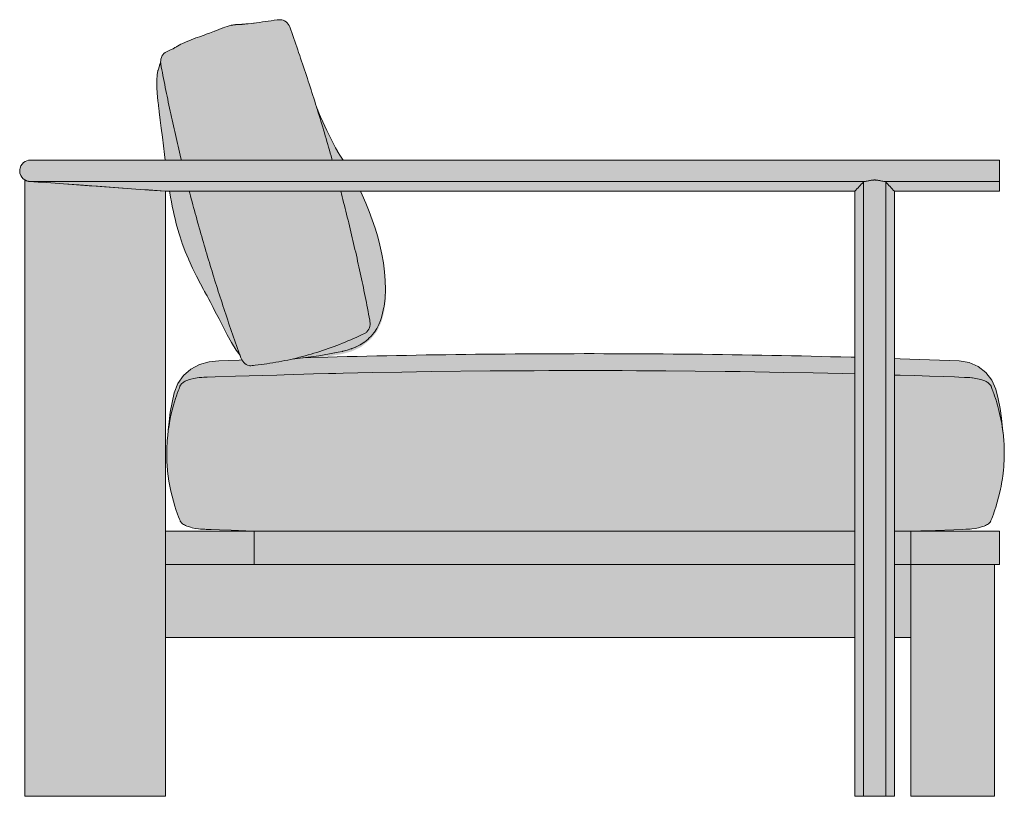
# Model space of a CAD drawing. Units: centimetres. Extents: x -134 to 272, y -88 to 297.
# Drawn here: x 178 to 272, y 69 to 144 of the extents above; entities that cross this region are included whole.
import ezdxf

# ---------------------------------------------------------------- set-up
doc = ezdxf.new("R2010")
doc.units = ezdxf.units.CM
doc.header["$LTSCALE"] = 500
doc.layers.get('0').update_dxf_attribs({"true_color": 0x000000})
doc.layers.add('Details', color=7, linetype='Continuous', lineweight=5, true_color=0x000000)
doc.layers.add('Main lines', color=7, linetype='Continuous', lineweight=13, true_color=0x000000)
doc.layers.add('Fill', color=7, linetype='Continuous', true_color=0xffffff)

# ---------------------------------------------------------------- blocks, each defined once
blk = doc.blocks.new('CB-493CR_Rail_2D_Side')
at = {"layer": 'Fill'}
h = blk.add_hatch(color=256, dxfattribs=at)
h.paths.add_polyline_path([(85.109, 25.425), (85.244, 25.429), (85.945, 25.452), (87.348, 25.499), (89.094, 25.56), (89.932, 25.589), (90.275, 25.602), (90.36, 25.605), (90.407, 25.607), (90.497, 25.612), (90.674, 25.626), (90.848, 25.643), (91.17, 25.688), (91.483, 25.75), (91.772, 25.826), (92.029, 25.917), (92.144, 25.967), (92.249, 26.02), (92.344, 26.076), (92.429, 26.135), (92.504, 26.198), (92.568, 26.264), (92.62, 26.335), (92.641, 26.371), (92.65, 26.39), (92.655, 26.4), (92.661, 26.414), (92.668, 26.432), (92.702, 26.517), (92.75, 26.639), (92.812, 26.803), (92.902, 27.048), (92.989, 27.294), (93.049, 27.47), (93.129, 27.715), (93.277, 28.203), (93.409, 28.687), (93.526, 29.169), (93.59, 29.461), (93.639, 29.702), (93.693, 29.987), (93.772, 30.476), (93.807, 30.721), (93.837, 30.964), (93.875, 31.315), (93.896, 31.557), (93.914, 31.798), (93.938, 32.266), (93.948, 32.598), (93.95, 32.719), (93.95, 32.839), (93.949, 33.083), (93.936, 33.566), (93.93, 33.686), (93.924, 33.804), (93.909, 34.039), (93.891, 34.274), (93.883, 34.37), (93.859, 34.609), (93.835, 34.824), (93.807, 35.042), (93.792, 35.296), (93.695, 36.238), (93.693, 36.249), (93.552, 37.186), (93.369, 38.115), (93.133, 39.033), (92.762, 39.902), (92.186, 40.649), (91.435, 41.222), (90.566, 41.59), (89.634, 41.756), (88.725, 41.803), (87.747, 41.834), (86.769, 41.867), (85.848, 41.898), (84.901, 41.93), (83.955, 41.961), (83.408, 41.979), (83.408, 58.025), (93.5, 58.025), (93.5, 61), (30.45, 61), (30.292, 61.239), (30.023, 61.728), (29.937, 61.881), (29.514, 62.699), (29.198, 63.307), (28.983, 63.77), (28.57, 64.66), (28.517, 64.773), (28.119, 65.694), (28.069, 65.808), (28.048, 65.862), (27.658, 67.103), (27.433, 67.807), (27.225, 68.448), (27.11, 68.799), (26.994, 69.15), (26.878, 69.5), (26.741, 69.907), (26.504, 70.606), (26.385, 70.954), (26.325, 71.129), (26.23, 71.401), (25.886, 72.394), (25.678, 72.996), (25.544, 73.382), (25.507, 73.49), (25.47, 73.597), (25.46, 73.624), (25.45, 73.653), (25.442, 73.677), (25.432, 73.702), (25.412, 73.752), (25.39, 73.8), (25.341, 73.894), (25.287, 73.982), (25.228, 74.065), (25.163, 74.142), (25.094, 74.212), (25.019, 74.276), (24.942, 74.331), (24.863, 74.376), (24.782, 74.413), (24.62, 74.458), (24.456, 74.466), (24.436, 74.464), (24.411, 74.461), (24.294, 74.45), (24.142, 74.434), (23.861, 74.402), (23.581, 74.369), (23.301, 74.332), (22.445, 74.205), (21.907, 74.113), (21.812, 74.096), (21.149, 74.035), (20.923, 74.026), (20.756, 74.012), (20.33, 74.001), (19.832, 73.937), (19.349, 73.804), (18.877, 73.632), (18.41, 73.444), (17.941, 73.263), (17.468, 73.093), (16.989, 72.925), (16.511, 72.754), (16.054, 72.58), (16.009, 72.564), (15.554, 72.384), (15.09, 72.176), (14.637, 71.938), (14.372, 71.777), (14.267, 71.704), (14.064, 71.609), (13.914, 71.539), (13.664, 71.418), (13.54, 71.357), (13.503, 71.339), (13.486, 71.33), (13.451, 71.31), (13.433, 71.299), (13.416, 71.287), (13.326, 71.213), (13.267, 71.15), (13.214, 71.08), (13.167, 71.003), (13.125, 70.919), (13.091, 70.829), (13.069, 70.759), (13.047, 70.661), (13.025, 70.458), (13.027, 70.327), (13.027, 70.319), (12.947, 70.146), (12.786, 69.654), (12.698, 69.186), (12.653, 68.699), (12.643, 68.171), (12.664, 67.638), (12.706, 67.135), (12.763, 66.631), (12.83, 66.129), (12.863, 65.877), (12.928, 65.377), (12.995, 64.876), (13.06, 64.375), (13.125, 63.875), (13.185, 63.389), (13.234, 62.995), (13.339, 62.114), (13.463, 61.108), (13.476, 61), (0.52, 61), (0.351, 60.986), (0.185, 60.943), (0.145, 60.928), (0.13, 60.922), (0.094, 60.899), (-0.129, 60.767), (-0.201, 60.701), (-0.271, 60.625), (-0.389, 60.444), (-0.42, 60.373), (-0.422, 60.37), (-0.428, 60.355), (-0.47, 60.224), (-0.5, 59.98), (-0.5, 59.977), (-0.473, 59.745), (-0.434, 59.616), (-0.429, 59.603), (-0.427, 59.601), (-0.4, 59.535), (-0.292, 59.359), (-0.227, 59.282), (-0.161, 59.217), (0.049, 59.079), (0.073, 59.061), (0, 59.099), (0, 44.324), (0, 29.55), (0, 14.775), (0, 0), (0.063, 0), (0.262, 0), (0.57, 0), (0.919, 0), (13.5, 0), (13.5, 15.225), (79.608, 15.225), (79.608, 0), (83.408, 0), (83.408, 15.225), (85, 15.225), (85, 0), (91.9, 0), (92.1, 0), (92.305, 0), (92.502, 0), (92.678, 0), (92.821, 0), (92.923, 0), (92.982, 0), (93, 0), (93, 11.113), (93, 22.225), (93.5, 22.225), (93.5, 25.425)], flags=0)
h.paths.add_polyline_path([(13.758, 35.125), (13.753, 35.087), (13.695, 34.61), (13.651, 34.131), (13.631, 33.828), (13.619, 33.585), (13.61, 33.335), (13.605, 33.081), (13.603, 32.934), (13.604, 32.811), (13.605, 32.662), (13.611, 32.408), (13.62, 32.159), (13.627, 32.018), (13.641, 31.78), (13.694, 31.175), (13.822, 30.217), (14.007, 29.26), (14.247, 28.307), (14.388, 27.832), (14.49, 27.515), (14.653, 27.043), (14.741, 26.804), (14.833, 26.566), (14.879, 26.447), (14.893, 26.414), (14.901, 26.396), (14.919, 26.359), (14.93, 26.341), (14.943, 26.322), (14.997, 26.252), (15.049, 26.199), (15.123, 26.137), (15.208, 26.077), (15.304, 26.021), (15.409, 25.968), (15.525, 25.917), (15.783, 25.826), (15.887, 25.796), (16.034, 25.758), (16.345, 25.695), (16.658, 25.649), (16.832, 25.63), (17.008, 25.615), (17.12, 25.609), (17.211, 25.604), (17.254, 25.603), (17.386, 25.598), (17.876, 25.58), (18.671, 25.552), (19.793, 25.513), (20.495, 25.489), (21.198, 25.465), (22.448, 25.425), (22, 25.425), (13.5, 25.425), (13.5, 27.065), (13.5, 35), (13.5, 40.9), (13.5, 46.8), (13.5, 58.025), (13.889, 58.025), (13.915, 57.859), (14.002, 57.354), (14.094, 56.851), (14.191, 56.36), (14.295, 55.872), (14.409, 55.378), (14.531, 54.887), (14.662, 54.398), (14.803, 53.912), (14.958, 53.416), (15.123, 52.923), (15.29, 52.459), (15.467, 51.999), (15.66, 51.531), (15.862, 51.068), (16.074, 50.609), (16.292, 50.155), (16.517, 49.704), (16.748, 49.257), (16.982, 48.811), (17.22, 48.369), (17.446, 47.952), (17.599, 47.658), (17.839, 47.2), (18.068, 46.766), (18.297, 46.331), (18.541, 45.865), (18.679, 45.601), (18.814, 45.334), (19.034, 44.901), (19.256, 44.47), (19.492, 44.021), (19.735, 43.577), (19.989, 43.136), (20.216, 42.766), (20.255, 42.708), (20.502, 42.343), (20.69, 42.102), (20.727, 42), (20.767, 41.889), (20.783, 41.845), (20.783, 41.844), (20.545, 41.835), (19.568, 41.797), (18.59, 41.759), (17.666, 41.673), (16.756, 41.418), (15.923, 40.97), (15.214, 40.346), (14.672, 39.572), (14.334, 38.69), (14.118, 37.767), (13.95, 36.835), (13.824, 35.896)], flags=0)
h.paths.add_polyline_path([(79.608, 42.095), (79.248, 42.105), (78.27, 42.131), (77.291, 42.157), (76.38, 42.179), (75.433, 42.202), (74.486, 42.223), (73.539, 42.244), (72.592, 42.263), (71.645, 42.282), (70.698, 42.299), (69.75, 42.315), (68.803, 42.331), (67.856, 42.345), (66.909, 42.359), (65.962, 42.371), (65.015, 42.383), (64.068, 42.393), (63.12, 42.403), (62.173, 42.411), (61.226, 42.419), (60.279, 42.426), (59.376, 42.431), (58.398, 42.436), (57.419, 42.44), (56.49, 42.443), (55.542, 42.445), (54.595, 42.446), (53.648, 42.446), (52.701, 42.445), (51.793, 42.444), (50.814, 42.441), (49.894, 42.437), (48.916, 42.432), (47.937, 42.427), (47.017, 42.42), (46.07, 42.413), (45.123, 42.404), (44.176, 42.395), (43.228, 42.385), (42.281, 42.373), (41.334, 42.361), (40.387, 42.348), (39.44, 42.333), (38.493, 42.318), (37.546, 42.302), (36.598, 42.285), (35.651, 42.267), (34.704, 42.247), (33.757, 42.227), (32.81, 42.206), (31.863, 42.184), (30.916, 42.16), (29.969, 42.136), (29.044, 42.111), (28.227, 42.088), (28.337, 42.102), (29.368, 42.225), (30.331, 42.387), (31.3, 42.647), (32.213, 43.064), (33.014, 43.703), (33.171, 43.823), (33.793, 44.607), (34.211, 45.512), (34.469, 46.488), (34.604, 47.484), (34.644, 48.501), (34.606, 49.513), (34.503, 50.521), (34.346, 51.521), (34.14, 52.513), (33.889, 53.494), (33.596, 54.464), (33.265, 55.421), (32.897, 56.365), (32.497, 57.292), (32.147, 58.025), (79.608, 58.025)], flags=0)
h.paths.add_polyline_path([(0.156, 59.026), (0.265, 58.991), (0.232, 58.999), (0.207, 59.007)], flags=0)
h.paths.add_polyline_path([(0.109, 59.044), (0.107, 59.044), (0.104, 59.046), (0.103, 59.046)], flags=0)
h.paths.add_polyline_path([(0.306, 58.981), (0.447, 58.959), (0.34, 58.973), (0.315, 58.978)], flags=0)
at = {"layer": 'Details'}
for points in [[(29.483, 61), (29.449, 61.123), (29.371, 61.4), (29.292, 61.677), (29.213, 61.955), (29.133, 62.233), (29.053, 62.51), (28.973, 62.788), (28.892, 63.065), (28.81, 63.342), (28.729, 63.619), (28.647, 63.896), (28.564, 64.173), (28.481, 64.449), (28.398, 64.726), (28.314, 65.002), (28.229, 65.278), (28.145, 65.555), (28.059, 65.83), (27.974, 66.106), (27.888, 66.382), (27.801, 66.658), (27.714, 66.933), (27.628, 67.204), (27.539, 67.483), (27.451, 67.758), (27.362, 68.033), (27.273, 68.308), (27.183, 68.582), (27.097, 68.845), (27.002, 69.131), (26.911, 69.405), (26.824, 69.666), (26.73, 69.945), (26.635, 70.226), (26.542, 70.5), (26.449, 70.773), (26.358, 71.038), (26.26, 71.319), (26.166, 71.592), (26.071, 71.865), (25.977, 72.138), (25.881, 72.413), (25.787, 72.683), (25.693, 72.956), (25.598, 73.229), (25.504, 73.501), (25.403, 73.776), (25.334, 73.911), (25.253, 74.036), (25.156, 74.154), (25.049, 74.256), (24.918, 74.349), (24.781, 74.416), (24.641, 74.457), (24.501, 74.47), (24.211, 74.443), (23.924, 74.412), (23.637, 74.377), (23.35, 74.34), (23.064, 74.3), (22.778, 74.258), (22.493, 74.214), (22.208, 74.166), (21.99, 74.128)], [(13.967, 71.566), (13.706, 71.441), (13.445, 71.309), (13.329, 71.22), (13.229, 71.106), (13.15, 70.978), (13.089, 70.834), (13.051, 70.695), (13.029, 70.547), (13.022, 70.398), (13.031, 70.247), (13.082, 69.959), (13.136, 69.675), (13.19, 69.391), (13.245, 69.107), (13.298, 68.834), (13.355, 68.54), (13.411, 68.257), (13.467, 67.974), (13.524, 67.691), (13.584, 67.395), (13.64, 67.125), (13.695, 66.856), (13.757, 66.559), (13.817, 66.277), (13.877, 65.994), (13.937, 65.712), (13.998, 65.429), (14.062, 65.137), (14.121, 64.869), (14.184, 64.583), (14.247, 64.301), (14.31, 64.019), (14.374, 63.738), (14.437, 63.459), (14.503, 63.175), (14.568, 62.893), (14.633, 62.612), (14.7, 62.331), (14.766, 62.05), (14.833, 61.769), (14.9, 61.488), (14.972, 61.193), (15.019, 61)], [(15.769, 58.025), (15.816, 57.847), (15.888, 57.573), (15.963, 57.288), (16.038, 57.009), (16.112, 56.73), (16.188, 56.451), (16.264, 56.173), (16.339, 55.894), (16.416, 55.616), (16.492, 55.34), (16.57, 55.059), (16.647, 54.781), (16.725, 54.503), (16.804, 54.225), (16.883, 53.947), (16.962, 53.669), (17.042, 53.392), (17.122, 53.114), (17.204, 52.835), (17.284, 52.56), (17.366, 52.283), (17.448, 52.006), (17.53, 51.729), (17.613, 51.452), (17.696, 51.176), (17.775, 50.913), (17.864, 50.623), (17.948, 50.347), (18.033, 50.071), (18.119, 49.795), (18.2, 49.533), (18.291, 49.243), (18.377, 48.968), (18.465, 48.693), (18.552, 48.417), (18.64, 48.142), (18.729, 47.867), (18.818, 47.593), (18.907, 47.318), (18.997, 47.043), (19.087, 46.769), (19.179, 46.492), (19.266, 46.231), (19.361, 45.947), (19.454, 45.673), (19.546, 45.4), (19.639, 45.126), (19.733, 44.853), (19.827, 44.58), (19.92, 44.314), (20.017, 44.035), (20.113, 43.762), (20.206, 43.497), (20.306, 43.218), (20.403, 42.946), (20.5, 42.674), (20.598, 42.402), (20.696, 42.13), (20.75, 41.99), (20.82, 41.851), (20.903, 41.722), (20.997, 41.607), (21.104, 41.505), (21.219, 41.42), (21.36, 41.347), (21.505, 41.303), (21.584, 41.291), (21.661, 41.288), (21.802, 41.3), (22.077, 41.329), (22.364, 41.363), (22.651, 41.398), (22.937, 41.437), (23.223, 41.478), (23.509, 41.521), (23.794, 41.567), (24.075, 41.615), (24.363, 41.667), (24.647, 41.721), (24.931, 41.778), (25.213, 41.837), (25.496, 41.898), (25.777, 41.962), (26.059, 42.029), (26.339, 42.099), (26.619, 42.171), (26.898, 42.245), (27.177, 42.322), (27.455, 42.401), (27.732, 42.484), (28.008, 42.568), (28.283, 42.655), (28.558, 42.745), (28.832, 42.837), (29.105, 42.931), (29.377, 43.028), (29.66, 43.132), (29.915, 43.228), (30.188, 43.334), (30.457, 43.441), (30.724, 43.55), (30.991, 43.662), (31.256, 43.776), (31.521, 43.892), (31.784, 44.011), (32.044, 44.131), (32.296, 44.25), (32.57, 44.383), (32.692, 44.447), (32.753, 44.489), (32.811, 44.539), (32.909, 44.651), (32.991, 44.785), (33.048, 44.922), (33.088, 45.07), (33.11, 45.219), (33.115, 45.373), (33.104, 45.522), (33.081, 45.665), (33.027, 45.947), (32.973, 46.231), (32.921, 46.503), (32.864, 46.799), (32.809, 47.081), (32.753, 47.365), (32.697, 47.648), (32.64, 47.931), (32.583, 48.214), (32.525, 48.497), (32.467, 48.78), (32.408, 49.063), (32.349, 49.345), (32.289, 49.628), (32.229, 49.911), (32.168, 50.193), (32.107, 50.475), (32.045, 50.757), (31.983, 51.039), (31.92, 51.321), (31.857, 51.603), (31.794, 51.885), (31.73, 52.166), (31.665, 52.448), (31.6, 52.729), (31.535, 53.011), (31.469, 53.292), (31.405, 53.564), (31.336, 53.854), (31.269, 54.135), (31.201, 54.416), (31.133, 54.696), (31.065, 54.977), (30.996, 55.257), (30.927, 55.538), (30.857, 55.818), (30.786, 56.098), (30.719, 56.366), (30.645, 56.658), (30.573, 56.938), (30.501, 57.218), (30.429, 57.497), (30.356, 57.777), (30.291, 58.025)]]:
    blk.add_lwpolyline(points, dxfattribs=at)
for points in [[(0.447, 58.959), (40.541, 58.959), (80.634, 58.959)], [(80.441, 0), (80.441, 29.46), (80.441, 58.921)], [(82.383, 58.959), (87.941, 58.959), (93.5, 58.959)], [(82.575, 0), (82.575, 29.46), (82.575, 58.921)]]:
    blk.add_open_spline(points, degree=2, dxfattribs=at)
at = {"layer": 'Main lines'}
for p, q in [((32.359, 57.667), (32.187, 58.025)), ((32.706, 56.885), (32.359, 57.667)), ((33.029, 56.092), (32.706, 56.885)), ((33.326, 55.291), (33.029, 56.092)), ((33.598, 54.479), (33.326, 55.291)), ((33.843, 53.659), (33.598, 54.479)), ((34.054, 52.844), (33.843, 53.659)), ((34.239, 51.994), (34.054, 52.844)), ((34.388, 51.151), (34.239, 51.994)), ((34.499, 50.302), (34.388, 51.151)), ((34.567, 49.448), (34.499, 50.302)), ((34.587, 48.592), (34.567, 49.448)), ((34.551, 47.762), (34.587, 48.592)), ((34.45, 46.957), (34.551, 47.762)), ((34.251, 46.047), (34.442, 46.893)), ((34.442, 46.893), (34.45, 46.957)), ((33.953, 45.239), (34.115, 45.632)), ((34.115, 45.632), (34.172, 45.807)), ((34.172, 45.807), (34.251, 46.047)), ((33.352, 44.284), (33.517, 44.486)), ((33.517, 44.486), (33.52, 44.491)), ((33.52, 44.491), (33.75, 44.845)), ((33.75, 44.845), (33.752, 44.85)), ((33.752, 44.85), (33.951, 45.235)), ((33.951, 45.235), (33.953, 45.239)), ((32.212, 43.326), (32.551, 43.542)), ((32.551, 43.542), (32.561, 43.548)), ((32.561, 43.548), (32.569, 43.554)), ((32.569, 43.554), (32.74, 43.69)), ((32.74, 43.69), (32.913, 43.826)), ((32.913, 43.826), (32.92, 43.831)), ((32.92, 43.831), (33.006, 43.917)), ((33.006, 43.917), (33.231, 44.137)), ((33.231, 44.137), (33.236, 44.142)), ((33.236, 44.142), (33.352, 44.284)), ((29.712, 42.519), (29.729, 42.522)), ((29.729, 42.522), (29.738, 42.524)), ((29.738, 42.524), (30.044, 42.584)), ((30.044, 42.584), (30.477, 42.667)), ((30.477, 42.667), (30.512, 42.676)), ((30.512, 42.676), (30.541, 42.684)), ((30.541, 42.684), (30.667, 42.721)), ((30.667, 42.721), (30.918, 42.795)), ((30.918, 42.795), (31.277, 42.898)), ((31.277, 42.898), (31.297, 42.904)), ((31.297, 42.904), (31.313, 42.91)), ((31.313, 42.91), (31.33, 42.916)), ((31.33, 42.916), (31.344, 42.921)), ((31.344, 42.921), (31.359, 42.927)), ((31.359, 42.927), (31.647, 43.044)), ((31.647, 43.044), (31.725, 43.076)), ((31.725, 43.076), (31.739, 43.082)), ((31.739, 43.082), (31.753, 43.088)), ((31.753, 43.088), (31.767, 43.095)), ((31.767, 43.095), (31.78, 43.101)), ((31.78, 43.101), (32.162, 43.297)), ((32.162, 43.297), (32.174, 43.303)), ((32.174, 43.303), (32.185, 43.309)), ((32.185, 43.309), (32.212, 43.326)), ((29.044, 42.111), (26.712, 42.046))]:
    blk.add_line(p, q, dxfattribs=at)
for points in [[(30.525, 61), (30.279, 61.386), (29.988, 61.838), (29.972, 61.866), (29.799, 62.194), (29.66, 62.453), (29.377, 63.012), (29.109, 63.538), (28.963, 63.848), (28.581, 64.662), (28.352, 65.152), (28.188, 65.552), (28.023, 65.953), (28.017, 65.967), (27.974, 66.106), (27.888, 66.382), (27.801, 66.658), (27.714, 66.933), (27.628, 67.204), (27.539, 67.483), (27.451, 67.758), (27.362, 68.033), (27.273, 68.308), (27.183, 68.582), (27.097, 68.845), (27.002, 69.131), (26.911, 69.405), (26.824, 69.666), (26.73, 69.945), (26.635, 70.226), (26.542, 70.5), (26.449, 70.773), (26.358, 71.038), (26.26, 71.319), (26.166, 71.592), (26.071, 71.865), (25.977, 72.138), (25.881, 72.413), (25.787, 72.683), (25.693, 72.956), (25.598, 73.229), (25.504, 73.501), (25.403, 73.776), (25.334, 73.911), (25.253, 74.036), (25.156, 74.154), (25.049, 74.256), (24.918, 74.349), (24.781, 74.416), (24.641, 74.457), (24.501, 74.47), (24.211, 74.443), (23.924, 74.412), (23.637, 74.377), (23.35, 74.34), (23.064, 74.3), (22.778, 74.258), (22.493, 74.214), (22.208, 74.166), (21.99, 74.128), (21.939, 74.124), (21.751, 74.108), (21.426, 74.079), (21.201, 74.062), (21.084, 74.053), (20.994, 74.045), (20.916, 74.038), (20.854, 74.031), (20.8, 74.025), (20.757, 74.021), (20.719, 74.017), (20.69, 74.014), (20.664, 74.011), (20.642, 74.009), (20.623, 74.008), (20.609, 74.006), (20.603, 74.006), (20.586, 74.005), (20.555, 74.004), (20.525, 74.003), (20.495, 74.002), (20.467, 74.001), (20.443, 74.001), (20.419, 74), (20.396, 74), (20.375, 74), (20.355, 73.999), (20.335, 73.999), (20.317, 73.999), (20.3, 73.998), (20.284, 73.998), (20.269, 73.997), (20.254, 73.997), (20.241, 73.996), (20.228, 73.995), (20.216, 73.994), (20.205, 73.993), (20.195, 73.992), (20.142, 73.983), (20.069, 73.972), (20.001, 73.962), (19.942, 73.953), (19.887, 73.945), (19.853, 73.94), (19.839, 73.938), (19.825, 73.935), (19.812, 73.933), (19.801, 73.93), (19.79, 73.927), (19.765, 73.921), (19.582, 73.871), (19.413, 73.825), (19.4, 73.822), (19.389, 73.818), (19.179, 73.744), (19.009, 73.684), (18.996, 73.679), (18.233, 73.376), (18.194, 73.362), (17.709, 73.183), (17.391, 73.067), (17.192, 72.996), (16.748, 72.84), (16.537, 72.767), (16.411, 72.718), (15.942, 72.541), (15.717, 72.456), (15.63, 72.417), (15.119, 72.187), (14.956, 72.115), (14.942, 72.108), (14.807, 72.027), (14.646, 71.934), (14.582, 71.897), (14.536, 71.873), (14.48, 71.844), (14.43, 71.817), (14.386, 71.792), (14.352, 71.771), (14.322, 71.753), (14.297, 71.737), (14.276, 71.724), (14.258, 71.711), (14.243, 71.7), (14.227, 71.688), (14.221, 71.685), (13.967, 71.566), (13.706, 71.441), (13.445, 71.309), (13.329, 71.22), (13.229, 71.106), (13.15, 70.978), (13.089, 70.834), (13.051, 70.695), (13.029, 70.547), (13.022, 70.398), (13.026, 70.338), (12.989, 70.256), (12.95, 70.171), (12.932, 70.132), (12.921, 70.108), (12.912, 70.087), (12.905, 70.07), (12.9, 70.055), (12.896, 70.043), (12.774, 69.635), (12.77, 69.623), (12.767, 69.612), (12.766, 69.604), (12.687, 69.167), (12.686, 69.16), (12.644, 68.707), (12.644, 68.702), (12.643, 67.892), (12.709, 67.037), (12.755, 66.675), (12.801, 66.298), (12.805, 66.268), (12.809, 66.23), (12.821, 66.145), (12.838, 66.024), (12.839, 66.017), (12.887, 65.636), (12.989, 64.849), (13.086, 64.067), (13.188, 63.218), (13.289, 62.368), (13.388, 61.542), (13.454, 61)], [(83.408, 58.025), (93.5, 58.025), (93.5, 59.017), (93.5, 60.008), (93.5, 61), (82.071, 61), (70.643, 61), (59.214, 61), (47.786, 61), (36.357, 61), (24.929, 61), (13.5, 61), (12.058, 61), (10.616, 61), (9.173, 61), (7.731, 61), (6.289, 61), (4.847, 61), (3.404, 61), (1.962, 61), (0.52, 61), (0.351, 60.986), (0.185, 60.943), (0.024, 60.871), (-0.129, 60.767), (-0.27, 60.625), (-0.389, 60.444), (-0.47, 60.224), (-0.492, 60.104), (-0.5, 59.98), (-0.5, 59.977), (-0.473, 59.745), (-0.4, 59.535), (-0.292, 59.359), (-0.161, 59.217), (-0.019, 59.111), (0.131, 59.034), (0.288, 58.984), (0.447, 58.959), (1.263, 58.901), (2.079, 58.843), (2.895, 58.784), (3.71, 58.726), (4.526, 58.667), (5.342, 58.609), (6.158, 58.551), (6.974, 58.492), (7.789, 58.434), (8.605, 58.375), (9.421, 58.317), (10.237, 58.259), (11.053, 58.2), (11.868, 58.142), (12.684, 58.083), (13.5, 58.025), (24.929, 58.025), (36.357, 58.025), (47.786, 58.025), (59.214, 58.025), (70.643, 58.025), (79.608, 58.025)], [(13.872, 58.025), (14, 57.279), (14.022, 57.163), (14.163, 56.438), (14.187, 56.323), (14.347, 55.602), (14.374, 55.488), (14.556, 54.77), (14.586, 54.659), (14.791, 53.946), (14.824, 53.837), (15.056, 53.13), (15.092, 53.023), (15.348, 52.333), (15.388, 52.229), (15.678, 51.533), (15.721, 51.431), (16.077, 50.656), (16.455, 49.892), (16.849, 49.137), (17.141, 48.596), (17.242, 48.406), (17.326, 48.25), (17.356, 48.194), (17.472, 47.977), (17.641, 47.658), (17.788, 47.378), (17.82, 47.317), (18.054, 46.87), (18.23, 46.531), (18.386, 46.229), (18.62, 45.774), (19.011, 45.012), (19.407, 44.252), (19.82, 43.501), (20.272, 42.772), (20.638, 42.292), (20.696, 42.13), (20.75, 41.99), (20.82, 41.851), (20.903, 41.722), (20.997, 41.607), (21.104, 41.505), (21.219, 41.42), (21.36, 41.347), (21.505, 41.303), (21.584, 41.291), (21.661, 41.288), (21.802, 41.3), (21.915, 41.312)], [(20.784, 41.844), (20.545, 41.835), (19.568, 41.797), (18.59, 41.759), (17.666, 41.673), (16.756, 41.418), (15.923, 40.97), (15.214, 40.346), (14.672, 39.572), (14.334, 38.69), (14.118, 37.767), (13.95, 36.835), (13.824, 35.896), (13.758, 35.125), (13.753, 35.087), (13.695, 34.61), (13.651, 34.131), (13.631, 33.828), (13.619, 33.585), (13.61, 33.335), (13.605, 33.081), (13.604, 32.934), (13.604, 32.811), (13.605, 32.662), (13.611, 32.408), (13.62, 32.159), (13.627, 32.018), (13.641, 31.78), (13.694, 31.175), (13.822, 30.217), (14.007, 29.26), (14.248, 28.307), (14.388, 27.832), (14.49, 27.515), (14.653, 27.043), (14.741, 26.804), (14.833, 26.566), (14.88, 26.447), (14.893, 26.414), (14.901, 26.396), (14.919, 26.359), (14.931, 26.341), (14.943, 26.322), (14.997, 26.252), (15.049, 26.199), (15.123, 26.137), (15.208, 26.077), (15.304, 26.021), (15.409, 25.968), (15.525, 25.917), (15.783, 25.826), (15.887, 25.796), (16.034, 25.758), (16.345, 25.695), (16.658, 25.649), (16.832, 25.63), (17.008, 25.615), (17.12, 25.609), (17.211, 25.604), (17.254, 25.603), (17.386, 25.598), (17.876, 25.58), (18.671, 25.552), (19.793, 25.513), (20.495, 25.489), (21.198, 25.465), (22.448, 25.425)], [(79.608, 42.095), (79.248, 42.105), (78.27, 42.131), (77.291, 42.157), (76.38, 42.179), (75.433, 42.202), (74.486, 42.223), (73.539, 42.244), (72.592, 42.263), (71.645, 42.282), (70.698, 42.299), (69.751, 42.315), (68.803, 42.331), (67.856, 42.345), (66.909, 42.359), (65.962, 42.371), (65.015, 42.383), (64.068, 42.393), (63.12, 42.403), (62.173, 42.411), (61.226, 42.419), (60.279, 42.426), (59.376, 42.431), (58.398, 42.436), (57.419, 42.44), (56.49, 42.443), (55.543, 42.445), (54.595, 42.446), (53.648, 42.446), (52.701, 42.445), (51.793, 42.444), (50.814, 42.441), (49.894, 42.437), (48.916, 42.432), (47.937, 42.427), (47.017, 42.42), (46.07, 42.413), (45.123, 42.404), (44.176, 42.395), (43.228, 42.385), (42.281, 42.373), (41.334, 42.361), (40.387, 42.348), (39.44, 42.333), (38.493, 42.318), (37.546, 42.302), (36.599, 42.285), (35.651, 42.267), (34.704, 42.247), (33.757, 42.227), (32.81, 42.206), (31.863, 42.184), (30.916, 42.16), (29.969, 42.136), (29.044, 42.111)], [(85, 25.422), (85.244, 25.429), (85.945, 25.452), (87.348, 25.499), (89.094, 25.56), (89.932, 25.589), (90.275, 25.602), (90.36, 25.605), (90.407, 25.607), (90.497, 25.612), (90.674, 25.626), (90.848, 25.643), (91.171, 25.688), (91.483, 25.75), (91.772, 25.826), (92.029, 25.917), (92.144, 25.967), (92.249, 26.02), (92.344, 26.076), (92.429, 26.135), (92.504, 26.198), (92.568, 26.264), (92.62, 26.335), (92.641, 26.371), (92.651, 26.39), (92.655, 26.4), (92.661, 26.414), (92.668, 26.432), (92.702, 26.517), (92.75, 26.639), (92.812, 26.803), (92.902, 27.048), (92.989, 27.294), (93.049, 27.47), (93.129, 27.715), (93.277, 28.203), (93.409, 28.687), (93.527, 29.169), (93.59, 29.461), (93.639, 29.702), (93.693, 29.987), (93.772, 30.476), (93.807, 30.721), (93.837, 30.964), (93.875, 31.315), (93.896, 31.557), (93.914, 31.798), (93.938, 32.266), (93.948, 32.598), (93.95, 32.719), (93.951, 32.839), (93.949, 33.083), (93.936, 33.566), (93.931, 33.686), (93.924, 33.804), (93.91, 34.039), (93.891, 34.274), (93.883, 34.37), (93.859, 34.609), (93.835, 34.824), (93.807, 35.042), (93.792, 35.296), (93.695, 36.238), (93.694, 36.249), (93.552, 37.186), (93.369, 38.115), (93.133, 39.033), (92.762, 39.902), (92.186, 40.649), (91.435, 41.222), (90.566, 41.59), (89.634, 41.756), (88.725, 41.803), (87.747, 41.834), (86.769, 41.867), (85.848, 41.898), (84.901, 41.93), (83.955, 41.961), (83.408, 41.979)], [(79.608, 40.503), (78.396, 40.533), (77.012, 40.566), (75.613, 40.596), (72.814, 40.652), (71.414, 40.677), (70.013, 40.7), (68.609, 40.721), (67.181, 40.74), (64.296, 40.773), (61.468, 40.797), (60.057, 40.807), (58.669, 40.814), (57.292, 40.82), (55.909, 40.823), (54.509, 40.825), (53.802, 40.825), (53.095, 40.825), (51.681, 40.823), (50.266, 40.82), (48.852, 40.814), (47.438, 40.806), (46.024, 40.797), (44.625, 40.786), (38.986, 40.721), (36.161, 40.677), (33.346, 40.625), (31.945, 40.597), (30.53, 40.565), (29.822, 40.549), (29.115, 40.532), (27.7, 40.497), (24.872, 40.419), (24.166, 40.399), (22.826, 40.358), (20.194, 40.279), (18.237, 40.219), (17.495, 40.197), (17.337, 40.192), (17.25, 40.189), (17.149, 40.184), (16.97, 40.173), (16.795, 40.158), (16.706, 40.148), (16.535, 40.126), (16.209, 40.07), (15.908, 39.999), (15.752, 39.954), (15.621, 39.908), (15.497, 39.86), (15.385, 39.809), (15.283, 39.755), (15.221, 39.718), (15.135, 39.658), (15.059, 39.595), (14.995, 39.528), (14.942, 39.457), (14.921, 39.42), (14.905, 39.387), (14.9, 39.374), (14.892, 39.356), (14.876, 39.314), (14.855, 39.262), (14.831, 39.201), (14.784, 39.08), (14.752, 38.996), (14.707, 38.874), (14.619, 38.631), (14.576, 38.51), (14.534, 38.387), (14.453, 38.142), (14.263, 37.519), (14.013, 36.539), (13.91, 36.044), (13.824, 35.565), (13.753, 35.087), (13.695, 34.61), (13.651, 34.131), (13.631, 33.828), (13.619, 33.585), (13.61, 33.335), (13.605, 33.081), (13.604, 32.934), (13.604, 32.811), (13.605, 32.662), (13.611, 32.408), (13.62, 32.159), (13.627, 32.018), (13.641, 31.78), (13.694, 31.175), (13.822, 30.217), (14.007, 29.26), (14.248, 28.307), (14.388, 27.832), (14.49, 27.515), (14.653, 27.043), (14.741, 26.804), (14.833, 26.566), (14.88, 26.447), (14.893, 26.414), (14.901, 26.396), (14.919, 26.359), (14.931, 26.341), (14.943, 26.322), (14.997, 26.252), (15.049, 26.199), (15.123, 26.137), (15.208, 26.077), (15.304, 26.021), (15.409, 25.968), (15.525, 25.917), (15.783, 25.826), (15.887, 25.796), (16.034, 25.758), (16.345, 25.695), (16.658, 25.649), (16.832, 25.63), (17.008, 25.615), (17.12, 25.609), (17.211, 25.604), (17.254, 25.603), (17.386, 25.598), (17.876, 25.58), (18.671, 25.552), (19.793, 25.513), (20.495, 25.489), (21.198, 25.465), (22.448, 25.425)], [(85, 25.422), (85.244, 25.429), (85.945, 25.452), (87.348, 25.499), (89.094, 25.56), (89.932, 25.589), (90.275, 25.602), (90.36, 25.605), (90.407, 25.607), (90.497, 25.612), (90.674, 25.626), (90.848, 25.643), (91.171, 25.688), (91.483, 25.75), (91.772, 25.826), (92.029, 25.917), (92.144, 25.967), (92.249, 26.02), (92.344, 26.076), (92.429, 26.135), (92.504, 26.198), (92.568, 26.264), (92.62, 26.335), (92.641, 26.371), (92.651, 26.39), (92.655, 26.4), (92.661, 26.414), (92.668, 26.432), (92.702, 26.517), (92.75, 26.639), (92.812, 26.803), (92.902, 27.048), (92.989, 27.294), (93.049, 27.47), (93.129, 27.715), (93.277, 28.203), (93.409, 28.687), (93.527, 29.169), (93.59, 29.461), (93.639, 29.702), (93.693, 29.987), (93.772, 30.476), (93.807, 30.721), (93.837, 30.964), (93.875, 31.315), (93.896, 31.557), (93.914, 31.798), (93.938, 32.266), (93.948, 32.598), (93.95, 32.719), (93.951, 32.839), (93.949, 33.083), (93.936, 33.566), (93.931, 33.686), (93.924, 33.804), (93.91, 34.039), (93.891, 34.274), (93.883, 34.37), (93.859, 34.609), (93.835, 34.824), (93.789, 35.179), (93.753, 35.419), (93.701, 35.738), (93.504, 36.7), (93.428, 37.011), (93.365, 37.252), (93.298, 37.493), (93.229, 37.732), (93.156, 37.971), (93.097, 38.156), (93.017, 38.396), (92.934, 38.636), (92.891, 38.756), (92.847, 38.875), (92.802, 38.995), (92.757, 39.114), (92.676, 39.321), (92.663, 39.353), (92.645, 39.391), (92.626, 39.427), (92.575, 39.498), (92.513, 39.564), (92.44, 39.628), (92.356, 39.687), (92.299, 39.722), (92.2, 39.776), (92.092, 39.828), (91.972, 39.876), (91.686, 39.97), (91.391, 40.042), (91.07, 40.099), (90.908, 40.121), (90.823, 40.131), (90.65, 40.147), (90.474, 40.16), (90.375, 40.165), (90.291, 40.169), (90.144, 40.174), (89.584, 40.194), (89.171, 40.209), (88.159, 40.244), (86.764, 40.292), (85.368, 40.338), (83.972, 40.381), (83.408, 40.397)], [(79.608, 25.425), (74.5, 25.425), (64, 25.425), (53.5, 25.425), (43, 25.425), (32.5, 25.425), (22, 25.425), (22, 22.225), (32.5, 22.225), (43, 22.225), (53.5, 22.225), (64, 22.225), (74.5, 22.225), (79.608, 22.225)], [(83.408, 22.225), (85, 22.225), (85, 25.425), (83.408, 25.425)], [(79.608, 22.225), (73.083, 22.225), (61.167, 22.225), (49.25, 22.225), (37.333, 22.225), (25.417, 22.225), (13.5, 22.225), (13.5, 18.725), (13.5, 15.225), (25.417, 15.225), (37.333, 15.225), (49.25, 15.225), (61.167, 15.225), (73.083, 15.225), (79.608, 15.225)], [(83.408, 15.225), (85, 15.225), (85, 18.725), (85, 22.225), (83.408, 22.225)]]:
    blk.add_lwpolyline(points, dxfattribs=at)
for points in [[(0.002, 59.098), (0, 59.099), (0, 59.099), (0, 59.099), (0, 57.963), (0, 56.826), (0, 55.69), (0, 54.553), (0, 53.417), (0, 52.28), (0, 51.144), (0, 50.007), (0, 48.871), (0, 47.734), (0, 46.597), (0, 45.461), (0, 44.324), (0, 43.188), (0, 42.051), (0, 40.915), (0, 39.778), (0, 38.642), (0, 37.505), (0, 36.369), (0, 35.232), (0, 34.096), (0, 32.959), (0, 31.823), (0, 30.686), (0, 29.55), (0, 28.413), (0, 27.277), (0, 26.14), (0, 25.004), (0, 23.867), (0, 22.73), (0, 21.594), (0, 20.457), (0, 19.321), (0, 18.184), (0, 17.048), (0, 15.911), (0, 14.775), (0, 13.638), (0, 12.502), (0, 11.365), (0, 10.229), (0, 9.092), (0, 7.956), (0, 6.819), (0, 5.683), (0, 4.546), (0, 3.41), (0, 2.273), (0, 1.137), (0, 0), (0.015, 0), (0.063, 0), (0.146, 0), (0.262, 0), (0.406, 0), (0.57, 0), (0.744, 0), (0.919, 0), (2.063, 0), (3.207, 0), (4.35, 0), (5.494, 0), (6.638, 0), (7.781, 0), (8.925, 0), (10.069, 0), (11.213, 0), (12.356, 0), (13.5, 0), (13.5, 11.605), (13.5, 23.21), (13.5, 34.815), (13.5, 46.42), (13.5, 58.025), (11.927, 58.138), (10.237, 58.259), (7.21, 58.475), (5.637, 58.588), (5.207, 58.619), (3.71, 58.726), (2.079, 58.843), (1.263, 58.901), (0.919, 58.926), (0.855, 58.93), (0.447, 58.959), (0.357, 58.97), (0.343, 58.972), (0.266, 58.989), (0.247, 58.994), (0.195, 59.01), (0.167, 59.02), (0.158, 59.023), (0.109, 59.043), (0.102, 59.047), (0.054, 59.07), (0.05, 59.071), (0.028, 59.083), (0.008, 59.094), (0.006, 59.095)], [(80.558, 0), (81.508, 0), (82.458, 0), (83.408, 0), (83.408, 11.605), (83.408, 23.21), (83.408, 34.815), (83.408, 46.42), (83.408, 58.025), (83.304, 58.137), (83.2, 58.249), (83.096, 58.361), (82.992, 58.473), (82.888, 58.585), (82.784, 58.697), (82.68, 58.809), (82.575, 58.921), (82.546, 58.934), (82.485, 58.947), (82.383, 58.959), (82.303, 58.971), (82.213, 58.991), (82.113, 59.014), (82.061, 59.026), (82.006, 59.039), (81.949, 59.051), (81.891, 59.062), (81.831, 59.073), (81.77, 59.082), (81.645, 59.095), (81.582, 59.098), (81.55, 59.099), (81.534, 59.099), (81.518, 59.099), (81.499, 59.099), (81.483, 59.099), (81.467, 59.099), (81.435, 59.098), (81.372, 59.095), (81.246, 59.082), (81.185, 59.073), (81.126, 59.062), (81.068, 59.051), (81.011, 59.039), (80.956, 59.026), (80.903, 59.014), (80.804, 58.991), (80.714, 58.971), (80.634, 58.959), (80.532, 58.947), (80.471, 58.934), (80.441, 58.921), (80.337, 58.809), (80.233, 58.697), (80.129, 58.585), (80.025, 58.473), (79.921, 58.361), (79.817, 58.249), (79.713, 58.137), (79.608, 58.025), (79.608, 46.42), (79.608, 34.815), (79.608, 23.21), (79.608, 11.605), (79.608, 0)], [(22, 22.225), (22, 25.425), (17.75, 25.425), (13.5, 25.425), (13.5, 22.225), (17.75, 22.225)], [(93.5, 22.225), (93.5, 25.425), (89.25, 25.425), (85, 25.425), (85, 22.225), (89.25, 22.225)], [(93, 0), (93, 0.635), (93, 1.27), (93, 1.905), (93, 2.54), (93, 3.175), (93, 3.81), (93, 4.445), (93, 5.08), (93, 5.715), (93, 6.35), (93, 6.985), (93, 7.62), (93, 8.255), (93, 8.89), (93, 9.525), (93, 10.16), (93, 10.795), (93, 11.43), (93, 12.065), (93, 12.7), (93, 13.335), (93, 13.97), (93, 14.605), (93, 15.24), (93, 15.875), (93, 16.51), (93, 17.145), (93, 17.78), (93, 18.415), (93, 19.05), (93, 19.685), (93, 20.32), (93, 20.955), (93, 21.59), (93, 22.225), (92.996, 22.225), (92.982, 22.225), (92.958, 22.225), (92.923, 22.225), (92.877, 22.225), (92.821, 22.225), (92.754, 22.225), (92.678, 22.225), (92.593, 22.225), (92.502, 22.225), (92.405, 22.225), (92.305, 22.225), (92.203, 22.225), (92.1, 22.225), (91.999, 22.225), (91.9, 22.225), (91.21, 22.225), (90.52, 22.225), (89.83, 22.225), (89.14, 22.225), (88.45, 22.225), (87.76, 22.225), (87.07, 22.225), (86.38, 22.225), (85.69, 22.225), (85, 22.225), (85, 11.113), (85, 0), (85.69, 0), (86.38, 0), (87.07, 0), (87.76, 0), (88.45, 0), (89.14, 0), (89.83, 0), (90.52, 0), (91.21, 0), (91.9, 0), (91.999, 0), (92.1, 0), (92.203, 0), (92.305, 0), (92.405, 0), (92.502, 0), (92.593, 0), (92.678, 0), (92.754, 0), (92.821, 0), (92.877, 0), (92.923, 0), (92.958, 0), (92.982, 0), (92.996, 0)]]:
    blk.add_lwpolyline(points, close=True, dxfattribs=at)
blk.add_arc((21.701, 83.578), 41.833, 275.39864, 281.04085, dxfattribs=at)

msp = doc.modelspace()

# ---------------------------------------------------------------- block references
msp.add_blockref('CB-493CR_Rail_2D_Side', (178.3, 69.467))

doc.saveas('drawing.dxf')
